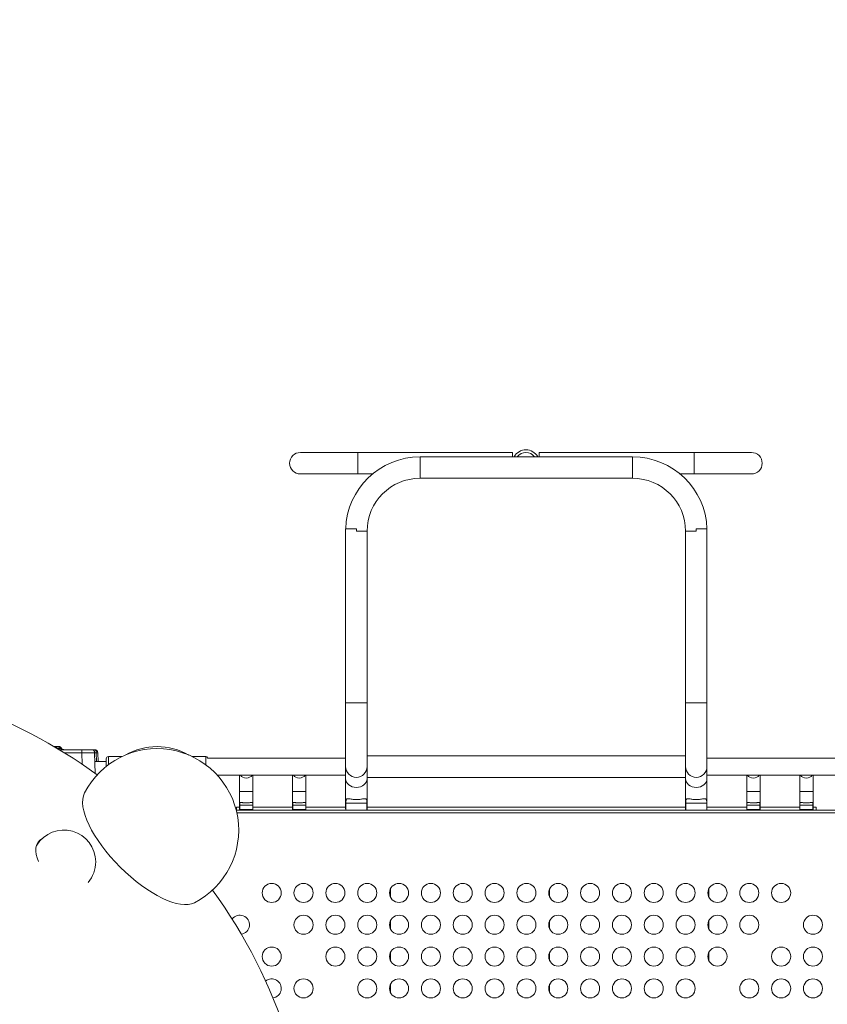
# Model space of a CAD drawing. Units: millimetres. Extents: x -1342 to 14245, y -1654 to 7587.
# Drawn here: x 8204 to 9472, y 2972 to 4519 of the extents above; entities that cross this region are included whole.
import ezdxf

# ---------------------------------------------------------------- set-up
doc = ezdxf.new("R2010")
doc.units = ezdxf.units.MM
doc.styles.get("Standard").update_dxf_attribs({"font": 'arial.ttf'})
doc.dimstyles.new('ISO-25', dxfattribs={"dimtxt": 2.5, "dimasz": 2.5, "dimexe": 1.25, "dimexo": 0.625, "dimtad": 1, "dimtxsty": 'Standard', "dimcen": 2.5, "dimadec": 0, "dimazin": 0, "dimtfac": 1, "dimtmove": 0, "dimatfit": 3, "dimfxl": 1, "dimarcsym": 0})

# ---------------------------------------------------------------- blocks, each defined once
blk = doc.blocks.new('*D6')
at = {"color": 0, "lineweight": -2, "transparency": 16777216}
for p, q in [((-663.2, 6999.1), (-663.2, 7120.4)), ((-443.2, 7119.1), (14021.7, 7119.1)), ((14241.7, 6999.1), (14241.7, 7120.4))]:
    blk.add_line(p, q, dxfattribs=at)
at = {"color": 0, "transparency": 16777216}
for points in [[(-443.2, 7155.8), (-443.2, 7082.5), (-663.2, 7119.1)], [(14021.7, 7155.8), (14021.7, 7082.5), (14241.7, 7119.1)]]:
    blk.add_solid(points, dxfattribs=at)
at = {"layer": 'Defpoints', "color": 0, "transparency": 16777216}
for p in [(14241.7, 7119.1), (14241.7, 2513.8), (-663.2, 2117.2)]:
    blk.add_point(p, dxfattribs=at)
at = {"color": 0, "transparency": 16777216, "insert": (6789.3, 7357.8), "char_height": 350, "attachment_point": 5}
blk.add_mtext('1490', dxfattribs=at)

msp = doc.modelspace()

# ---------------------------------------------------------------- linework, layer by layer
at = {"color": 0, "linetype": 'Continuous', "lineweight": 0}
for p, q in [((8734.709, 3838.724), (8644.709, 3838.724)), ((8734.709, 3838.724), (8734.709, 3805.024)), ((8734.709, 3838.724), (8977.87, 3838.724)), ((8977.87, 3838.724), (8977.87, 3831.871)), ((9019.945, 3838.724), (9019.945, 3831.871)), ((9019.945, 3838.724), (9263.107, 3838.724)), ((9263.107, 3838.724), (9263.107, 3805.024)), ((9353.107, 3838.724), (9263.107, 3838.724)), ((8832.694, 3798.171), (8832.694, 3831.871)), ((8985.343, 3831.871), (8832.694, 3831.871)), ((9012.565, 3831.744), (8985.251, 3831.744)), ((9166.394, 3831.871), (9012.472, 3831.871)), ((9166.394, 3798.171), (9166.394, 3831.871)), ((8644.709, 3805.024), (8734.709, 3805.024)), ((8734.709, 3805.024), (8758.173, 3805.024)), ((9166.394, 3798.171), (8832.694, 3798.171)), ((9240.914, 3805.024), (9263.107, 3805.024)), ((9263.107, 3805.024), (9353.107, 3805.024)), ((8732.728, 3718.721), (8715.844, 3718.721)), ((8715.844, 3718.721), (8715.844, 3445.021)), ((8749.544, 3715.021), (8732.694, 3715.021)), ((8749.544, 3715.021), (8749.544, 3445.021)), ((9249.544, 3715.021), (9266.394, 3715.021)), ((9249.544, 3445.021), (9249.544, 3715.021)), ((9266.359, 3718.721), (9283.244, 3718.721)), ((9283.244, 3445.021), (9283.244, 3718.721)), ((8749.544, 3445.021), (8715.844, 3445.021)), ((8715.844, 3445.021), (8715.844, 3345.021)), ((8749.544, 3346.441), (8749.544, 3445.021)), ((9249.544, 3445.021), (9283.244, 3445.021)), ((9249.544, 3445.021), (9249.544, 3346.441)), ((9283.244, 3345.021), (9283.244, 3445.021)), ((8301.66, 3371.531), (8301.66, 3366.662)), ((8302.133, 3348.635), (8301.66, 3366.662)), ((8321.654, 3366.662), (8322.499, 3334.397)), ((8324.503, 3353.329), (8324.152, 3366.71)), ((8326.654, 3366.662), (8327.003, 3353.329)), ((8364.514, 3360.808), (8343.363, 3360.852)), ((8496.033, 3360.852), (8474.883, 3360.808)), ((8715.844, 3358.521), (8499.088, 3358.521)), ((9249.544, 3361.871), (8749.544, 3361.871)), ((9499.863, 3358.521), (9283.244, 3358.521)), ((8339.848, 3353.329), (8322.003, 3353.329)), ((8715.844, 3345.021), (8715.844, 3331.521)), ((8749.544, 3346.441), (8749.544, 3328.171)), ((9249.544, 3346.441), (9249.544, 3328.171)), ((9283.244, 3345.021), (9283.244, 3331.521)), ((8715.844, 3331.521), (8514.367, 3331.521)), ((8549.217, 3305.918), (8549.217, 3331.521)), ((8570.217, 3305.918), (8570.217, 3331.521)), ((8632.435, 3305.918), (8632.435, 3331.521)), ((8653.435, 3305.918), (8653.435, 3331.521)), ((8715.844, 3331.521), (8715.844, 3326.089)), ((8749.544, 3326.089), (8749.544, 3328.171)), ((9249.544, 3328.171), (8749.544, 3328.171)), ((9249.544, 3328.171), (9249.544, 3326.089)), ((9283.244, 3326.089), (9283.244, 3331.521)), ((9499.447, 3331.521), (9283.244, 3331.521)), ((9345.652, 3331.521), (9345.652, 3305.918)), ((9366.652, 3331.521), (9366.652, 3305.918)), ((9428.87, 3331.521), (9428.87, 3305.918)), ((9449.87, 3331.521), (9449.87, 3305.918)), ((8715.844, 3278.928), (8715.844, 3326.089)), ((8749.544, 3278.928), (8749.544, 3326.089)), ((9249.544, 3326.089), (9249.544, 3278.928)), ((9283.244, 3326.089), (9283.244, 3278.928)), ((8559.717, 3305.918), (8549.217, 3305.918)), ((8549.217, 3278.907), (8549.217, 3305.918)), ((8570.217, 3305.918), (8559.717, 3305.918)), ((8570.217, 3278.907), (8570.217, 3305.918)), ((8642.935, 3305.918), (8632.435, 3305.918)), ((8632.435, 3278.907), (8632.435, 3305.918)), ((8653.435, 3305.918), (8642.935, 3305.918)), ((8653.435, 3278.907), (8653.435, 3305.918)), ((9345.652, 3305.918), (9356.152, 3305.918)), ((9345.652, 3305.918), (9345.652, 3278.907)), ((9356.152, 3305.918), (9366.652, 3305.918)), ((9366.652, 3305.918), (9366.652, 3278.907)), ((9428.87, 3305.918), (9439.37, 3305.918)), ((9428.87, 3305.918), (9428.87, 3278.907)), ((9439.37, 3305.918), (9449.87, 3305.918)), ((9449.87, 3305.918), (9449.87, 3278.907)), ((8544.544, 3281.543), (8549.217, 3281.543)), ((8544.544, 3281.543), (8544.544, 3276.543)), ((8549.415, 3277.578), (8549.415, 3284.288)), ((8549.415, 3284.288), (8570.019, 3284.288)), ((8570.019, 3284.288), (8570.019, 3277.578)), ((8570.217, 3281.543), (8632.435, 3281.543)), ((8632.633, 3277.578), (8632.633, 3284.288)), ((8632.633, 3284.288), (8653.237, 3284.288)), ((8653.237, 3284.288), (8653.237, 3277.578)), ((8653.435, 3281.543), (8715.844, 3281.543)), ((8716.161, 3276.774), (8716.161, 3287.542)), ((8716.161, 3287.542), (8749.226, 3287.542)), ((8749.226, 3287.542), (8749.226, 3276.774)), ((8749.544, 3281.543), (9249.544, 3281.543)), ((9249.861, 3287.542), (9249.861, 3276.774)), ((9282.926, 3287.542), (9249.861, 3287.542)), ((9282.926, 3276.774), (9282.926, 3287.542)), ((9283.244, 3281.543), (9345.652, 3281.543)), ((9345.85, 3284.288), (9345.85, 3277.578)), ((9366.454, 3284.288), (9345.85, 3284.288)), ((9366.454, 3277.578), (9366.454, 3284.288)), ((9366.652, 3281.543), (9428.87, 3281.543)), ((9429.068, 3284.288), (9429.068, 3277.578)), ((9449.672, 3284.288), (9429.068, 3284.288)), ((9449.672, 3277.578), (9449.672, 3284.288)), ((9449.87, 3281.543), (9454.544, 3281.543)), ((9454.544, 3281.543), (9454.544, 3276.543)), ((8543.947, 3276.526), (9505.558, 3276.526)), ((9454.544, 3276.543), (8544.544, 3276.543)), ((9505.819, 3272.526), (8544.889, 3272.526)), ((8549.415, 3277.578), (8549.346, 3277.578)), ((8549.415, 3277.578), (8570.019, 3277.578)), ((8570.088, 3277.578), (8570.019, 3277.578)), ((8632.633, 3277.578), (8632.564, 3277.578)), ((8632.633, 3277.578), (8653.237, 3277.578)), ((8653.307, 3277.578), (8653.237, 3277.578)), ((8716.161, 3276.774), (8716.05, 3276.774)), ((8716.161, 3276.774), (8749.226, 3276.774)), ((8749.337, 3276.774), (8749.226, 3276.774)), ((9249.75, 3276.774), (9249.861, 3276.774)), ((9282.926, 3276.774), (9249.861, 3276.774)), ((9282.926, 3276.774), (9283.037, 3276.774)), ((9345.781, 3277.578), (9345.85, 3277.578)), ((9366.454, 3277.578), (9345.85, 3277.578)), ((9366.454, 3277.578), (9366.523, 3277.578)), ((9428.999, 3277.578), (9429.068, 3277.578)), ((9449.672, 3277.578), (9429.068, 3277.578)), ((9449.672, 3277.578), (9449.741, 3277.578)), ((8786.198, 3139.988), (8786.198, 3153.065)), ((9036.198, 3139.988), (9036.198, 3153.065)), ((9286.198, 3139.988), (9286.198, 3153.065)), ((8786.198, 3089.988), (8786.198, 3103.065)), ((9036.198, 3089.988), (9036.198, 3103.065)), ((9286.198, 3089.988), (9286.198, 3103.065)), ((8786.198, 3039.988), (8786.198, 3053.065)), ((9036.198, 3039.988), (9036.198, 3053.065)), ((9286.198, 3039.988), (9286.198, 3053.065)), ((8786.198, 2989.988), (8786.198, 3003.065)), ((9036.198, 2989.988), (9036.198, 3003.065))]:
    msp.add_line(p, q, dxfattribs=at)
for centre in [(8599.698, 3146.526), (8649.698, 3146.526), (8699.698, 3146.526), (8749.698, 3146.526), (8799.698, 3146.526), (8849.698, 3146.526), (8899.698, 3146.526), (8949.698, 3146.526), (8999.698, 3146.526), (9049.698, 3146.526), (9099.698, 3146.526), (9149.698, 3146.526), (9199.698, 3146.526), (9249.698, 3146.526), (9299.698, 3146.526), (9349.698, 3146.526), (9399.698, 3146.526), (8649.698, 3096.526), (8699.698, 3096.526), (8749.698, 3096.526), (8799.698, 3096.526), (8849.698, 3096.526), (8899.698, 3096.526), (8949.698, 3096.526), (8999.698, 3096.526), (9049.698, 3096.526), (9099.698, 3096.526), (9149.698, 3096.526), (9199.698, 3096.526), (9249.698, 3096.526), (9299.698, 3096.526), (9349.698, 3096.526), (9449.698, 3096.526), (8599.698, 3046.526), (8699.698, 3046.526), (8749.698, 3046.526), (8799.698, 3046.526), (8849.698, 3046.526), (8899.698, 3046.526), (8949.698, 3046.526), (8999.698, 3046.526), (9049.698, 3046.526), (9099.698, 3046.526), (9149.698, 3046.526), (9199.698, 3046.526), (9249.698, 3046.526), (9299.698, 3046.526), (9399.698, 3046.526), (9449.698, 3046.526), (8649.698, 2996.526), (8749.698, 2996.526), (8799.698, 2996.526), (8849.698, 2996.526), (8899.698, 2996.526), (8949.698, 2996.526), (8999.698, 2996.526), (9049.698, 2996.526), (9099.698, 2996.526), (9149.698, 2996.526), (9199.698, 2996.526), (9249.698, 2996.526), (9349.698, 2996.526), (9399.698, 2996.526), (9449.698, 2996.526)]:
    msp.add_circle(centre, 15, dxfattribs=at)
for centre, radius, start, end in [((8644.709, 3821.874), 16.85, 90, 270), ((8998.908, 3821.874), 21, 28.425993, 151.574007), ((8998.908, 3821.874), 16.85, 35.854307, 144.145693), ((9353.107, 3821.874), 16.85, 270, 90), ((8832.694, 3715.021), 116.85, 90, 178.185453), ((9166.394, 3715.021), 116.85, 1.814547, 90), ((8832.694, 3715.021), 83.15, 90, 180), ((9166.394, 3715.021), 83.15, 0, 90), ((7839.698, 2665.492), 824.942, 53.912738, 87.74215), ((8419.698, 3245.148), 128.15, 297.170403, 152.795581), ((8419.698, 3276.526), 100.016, 59.97948, 120.02052), ((8316.655, 3366.531), 5, 1.5, 90), ((8321.655, 3366.531), 5, 1.5, 90), ((8343.356, 3357.352), 3.5, 89.879862, 179.879862), ((8496.04, 3357.352), 3.5, 19.508729, 90.120138), ((8732.694, 3345.021), 16.85, 180, 0), ((9266.394, 3345.021), 16.85, 180, 0), ((8273.284, 3195.413), 50, 0, 148.517024), ((8273.284, 3195.413), 50, 319.670482, 0), ((7839.698, 2665.492), 824.942, 17.771652, 36.053247), ((8549.698, 3096.526), 15, 278.635595, 143.887442), ((8599.698, 2996.526), 15, 277.477465, 129.595615)]:
    msp.add_arc(centre, radius, start, end, dxfattribs=at)
for centre, major_axis, ratio, start_param, end_param in [((8266.821, 3375.531), (0, -4), 0.14910353, -1.11105963, -1.01940708), ((8273.057, 3375.531), (0, -4), 0.99984566, -1.17575905, -0.61713508), ((8321.655, 3366.531), (0, 5), 0.49972613, -1.53504397, 0), ((8321.655, 3366.531), (4.998, 0.131), 0.02616798, 0, 1.0469997), ((8496.077, 3339.852), (-0.044, 21), 0.0000001, -1.16911031, -0.00000009), ((9356.152, 3335.612), (10.5, 0), 0.81067923, -2.64019816, -0.5013945), ((9439.37, 3335.612), (10.5, 0), 0.81067923, -2.64019816, -0.5013945), ((9266.394, 3326.089), (-16.85, 0), 0.81067923, 0, 3.14159265), ((8396.386, 3221.85), (-86.952, 87.004), 0.39907659, 0.1275303, 3.01406236), ((9266.394, 3278.907), (-16.85, 0), 0.81067923, 0.00294476, 0.15677368), ((9266.394, 3278.907), (16.85, 0), 0.81067923, -0.15677368, -0.00294476), ((9356.152, 3278.907), (-10.5, 0), 0.81067923, 0, 0.15677368), ((9356.152, 3278.907), (10.5, 0), 0.81067923, -0.15677368, 0), ((9439.37, 3278.907), (-10.5, 0), 0.81067923, 0, 0.15677368), ((9439.37, 3278.907), (10.5, 0), 0.81067923, -0.15677368, 0)]:
    msp.add_ellipse(centre, major_axis=major_axis, ratio=ratio, start_param=start_param, end_param=end_param, dxfattribs=at)
at = {"color": 0, "linetype": 'Continuous', "lineweight": 0, "extrusion": (0, 0, -1)}
for centre, major_axis, ratio, start_param, end_param in [((8267.436, 3376.531), (0, -5), 0.74856708, 0, 0.20094789), ((8273.747, 3376.531), (0, -5), 0.80751776, 0, 0.19672824), ((8343.319, 3339.852), (0.044, 21), 0.0000001, -1.16911031, -0.00000009), ((8339.819, 3339.859), (0.037, 17.5), 0.0000001, -1.25068057, -0.00000009), ((8559.717, 3335.612), (-10.5, 0), 0.81067923, -2.64019816, -0.5013945), ((8642.935, 3335.612), (-10.5, 0), 0.81067923, -2.64019816, -0.5013945), ((8732.694, 3326.089), (16.85, 0), 0.81067923, 0, 3.14159265), ((8559.717, 3278.907), (-10.5, 0), 0.81067923, -0.15677368, 0), ((8559.717, 3278.907), (10.5, 0), 0.81067923, 0, 0.15677368), ((8642.935, 3278.907), (-10.5, 0), 0.81067923, -0.15677368, 0), ((8642.935, 3278.907), (10.5, 0), 0.81067923, 0, 0.15677368), ((8732.694, 3278.928), (0, 20.785), 0.81067923, -1.57374109, -1.57079633), ((8732.694, 3278.907), (-16.85, 0), 0.81067923, -0.15677368, -0.00294476), ((8732.694, 3278.907), (16.85, 0), 0.81067923, 0.00294476, 0.15677368), ((8732.694, 3278.928), (0, 20.785), 0.81067923, 1.57079633, 1.57374109), ((9266.394, 3278.928), (0, 20.785), 0.81067923, -1.57374109, -1.57079633), ((9266.394, 3278.928), (0, 20.785), 0.81067923, 1.57079633, 1.57374109), ((8272.586, 3195.669), (-38.715, 31.61), 0.61226435, -0.91980534, 0.20447434)]:
    msp.add_ellipse(centre, major_axis=major_axis, ratio=ratio, start_param=start_param, end_param=end_param, dxfattribs=at)
at = {"lineweight": 15}
msp.add_open_spline([(3563.944, -1485.19), (3681.228, -1485.383), (3920.869, -1486.391), (4767.603, -1472.759), (5675.691, -1671.2), (6684.177, -1641.138), (7533.371, -1670.098), (9185.933, -1426.124), (8315.968, 404.808), (9968.698, 558.009), (11408.56, -430.386), (13666.159, 530.294), (14265.798, 1940.852), (14234.553, 2706.207), (14265.551, 3445.59), (13889.026, 4875.459), (12076.806, 4395.947), (10739.04, 5075.756), (9712.677, 5717.246), (8998.655, 5688.506), (8193.074, 5658.903), (7463.723, 6146.092), (6680.051, 6123.2), (6211.673, 6095.739), (5415.228, 6490.948), (4652.315, 7007.05), (3918.932, 6960.238), (3187.859, 7003.409), (1986.943, 6212.432), (742.525, 5703.799), (-743.669, 5696.813), (-644.711, 4528.373), (-679.048, 3734.709), (-658.511, 2866.973), (-665.23, 2065.832), (-660.06, 1310.19), (-675.29, 602.053), (-663.502, -204.334), (-745.77, -1446.393), (1243.05, -1516.079), (2450.585, -1483.359), (3563.944, -1485.19)], degree=3, knots=[0, 0, 0, 0, 354.96704421, 714.70908605, 2540.64437707, 3122.28958864, 3700.03114068, 5230.76487014, 6647.57795339, 7233.95979269, 9386.21606031, 11808.73278472, 13339.46651418, 13688.23426831, 14089.46651418, 15620.20024364, 17037.01332689, 18711.47977948, 20127.40844096, 20481.60364529, 20835.80589524, 22534.39751375, 22856.99642724, 23179.39843422, 23925.14276358, 25455.87649304, 25780.96692171, 26107.94193427, 27638.02029955, 29738.2240851, 30638.47836912, 31502.50878965, 32324.8118576, 33180.2019161, 34062.82849129, 34736.77219742, 35453.91747928, 36153.78211523, 37313.20645127, 38195.58849604, 41565.23607694, 41565.23607694, 41565.23607694, 41565.23607694], dxfattribs=at)
at = {"color": 0, "linetype": 'Continuous', "lineweight": 0}
for points, knots in [([(8732.728, 3718.721), (8732.705, 3717.498), (8732.694, 3716.297), (8732.694, 3715.089), (8732.694, 3715.052), (8732.694, 3715.021)], [0, 0, 0, 0, 3.66897031, 3.66897031, 3.76795091, 3.76795091, 3.76795091, 3.76795091]), ([(9266.359, 3718.721), (9266.382, 3717.498), (9266.393, 3716.297), (9266.394, 3715.089), (9266.394, 3715.052), (9266.394, 3715.021)], [0, 0, 0, 0, 3.66897031, 3.66897031, 3.76795091, 3.76795091, 3.76795091, 3.76795091]), ([(8259.244, 3375.781), (8259.222, 3375.839), (8259.199, 3375.895), (8259.152, 3376.002), (8259.128, 3376.052), (8259.054, 3376.192), (8259.003, 3376.27), (8258.9, 3376.398), (8258.848, 3376.447), (8258.767, 3376.497), (8258.74, 3376.51), (8258.686, 3376.527), (8258.66, 3376.531), (8258.633, 3376.531), (8258.632, 3376.531), (8258.632, 3376.531)], [0.250962803, 0.250962803, 0.250962803, 0.250962803, 0.28125, 0.28125, 0.3125, 0.3125, 0.375, 0.375, 0.4375, 0.4375, 0.46875, 0.46875, 0.5, 0.5, 0.500247359, 0.500247359, 0.500247359, 0.500247359]), ([(8258.632, 3376.531), (8259.065, 3376.531), (8259.505, 3376.46), (8260.33, 3376.186), (8260.726, 3375.978), (8261.421, 3375.453), (8261.726, 3375.132), (8262.155, 3374.525), (8262.308, 3374.246), (8262.428, 3373.963)], [0, 0, 0, 0, 1.30481978, 1.30481978, 2.61163579, 2.61163579, 3.91989906, 3.91989906, 4.87170127, 4.87170127, 4.87170127, 4.87170127]), ([(8262.168, 3374.481), (8262.758, 3374.335), (8263.348, 3374.188), (8266.889, 3373.298), (8269.844, 3372.52), (8272.803, 3371.709)], [7.48020659, 7.48020659, 7.48020659, 7.48020659, 10.0002787, 10.0002787, 22.59288081, 22.59288081, 22.59288081, 22.59288081]), ([(8272.958, 3371.627), (8270.235, 3372.378), (8267.516, 3373.1), (8263.929, 3374.014), (8263.057, 3374.233), (8262.186, 3374.449)], [0, 0, 0, 0, 0.5, 0.5, 0.660638559, 0.660638559, 0.660638559, 0.660638559]), ([(8262.402, 3373.907), (8262.417, 3373.916), (8262.426, 3373.925), (8262.433, 3373.945), (8262.432, 3373.954), (8262.428, 3373.963)], [0.805458408, 0.805458408, 0.805458408, 0.805458408, 0.875, 0.875, 0.934508548, 0.934508548, 0.934508548, 0.934508548]), ([(8266.287, 3373.756), (8266.271, 3373.963), (8266.254, 3374.162), (8266.225, 3374.449), (8266.215, 3374.543), (8266.199, 3374.68), (8266.193, 3374.725), (8266.182, 3374.814), (8266.176, 3374.858), (8266.147, 3375.072), (8266.122, 3375.23), (8266.069, 3375.521), (8266.041, 3375.655), (8265.997, 3375.836), (8265.982, 3375.893), (8265.951, 3376.002), (8265.935, 3376.052), (8265.888, 3376.192), (8265.856, 3376.27), (8265.789, 3376.398), (8265.756, 3376.447), (8265.704, 3376.497), (8265.687, 3376.51), (8265.652, 3376.527), (8265.635, 3376.531), (8265.618, 3376.531), (8265.617, 3376.531), (8265.617, 3376.531)], [0, 0, 0, 0, 0.0625, 0.0625, 0.09375, 0.09375, 0.109375, 0.109375, 0.125, 0.125, 0.1875, 0.1875, 0.25, 0.25, 0.28125, 0.28125, 0.3125, 0.3125, 0.375, 0.375, 0.4375, 0.4375, 0.46875, 0.46875, 0.5, 0.5, 0.500247451, 0.500247451, 0.500247451, 0.500247451]), ([(8265.617, 3376.531), (8266.052, 3376.531), (8266.494, 3376.459), (8267.32, 3376.18), (8267.715, 3375.969), (8268.408, 3375.44), (8268.714, 3375.114), (8269.12, 3374.515), (8269.255, 3374.261), (8269.364, 3373.998)], [0, 0, 0, 0, 1.30850681, 1.30850681, 2.61793932, 2.61793932, 3.9246435, 3.9246435, 4.79821578, 4.79821578, 4.79821578, 4.79821578]), ([(8266.287, 3373.756), (8266.518, 3373.756), (8266.74, 3373.757), (8267.064, 3373.76), (8267.17, 3373.762), (8267.326, 3373.764), (8267.377, 3373.765), (8267.479, 3373.767), (8267.53, 3373.768), (8267.778, 3373.774), (8267.962, 3373.78), (8268.217, 3373.79), (8268.298, 3373.794), (8268.453, 3373.803), (8268.527, 3373.808), (8268.734, 3373.823), (8268.852, 3373.834), (8269.003, 3373.853), (8269.049, 3373.86), (8269.111, 3373.87), (8269.131, 3373.873), (8269.167, 3373.88), (8269.185, 3373.883), (8269.265, 3373.9), (8269.307, 3373.917), (8269.359, 3373.954), (8269.369, 3373.975), (8269.366, 3373.991)], [0, 0, 0, 0, 0.125, 0.125, 0.1875, 0.1875, 0.21875, 0.21875, 0.25, 0.25, 0.375, 0.375, 0.4375, 0.4375, 0.5, 0.5, 0.625, 0.625, 0.6875, 0.6875, 0.71875, 0.71875, 0.75, 0.75, 0.875, 0.875, 1, 1, 1, 1]), ([(8269.363, 3373.999), (8269.529, 3373.599), (8269.763, 3373.222), (8270.253, 3372.662), (8270.489, 3372.45), (8270.744, 3372.268)], [0, 0, 0, 0, 1.2970844, 1.2970844, 2.23299155, 2.23299155, 2.23299155, 2.23299155]), ([(8266.115, 3371.678), (8266.165, 3371.672), (8266.216, 3371.666), (8266.304, 3371.657), (8266.341, 3371.653), (8266.416, 3371.646), (8266.454, 3371.643), (8266.511, 3371.639), (8266.53, 3371.637), (8266.566, 3371.635), (8266.584, 3371.634), (8266.618, 3371.632), (8266.634, 3371.632), (8266.664, 3371.631), (8266.678, 3371.631), (8266.689, 3371.631)], [0.97885894, 0.97885894, 0.97885894, 0.97885894, 0.984375, 0.984375, 0.98828125, 0.98828125, 0.9921875, 0.9921875, 0.994140625, 0.994140625, 0.99609375, 0.99609375, 0.998046875, 0.998046875, 1, 1, 1, 1]), ([(8272.958, 3371.627), (8272.971, 3371.629), (8272.978, 3371.63), (8272.987, 3371.635), (8272.988, 3371.637), (8272.986, 3371.643), (8272.983, 3371.646), (8272.974, 3371.652), (8272.968, 3371.655), (8272.947, 3371.664), (8272.929, 3371.671), (8272.89, 3371.684), (8272.868, 3371.69), (8272.831, 3371.701), (8272.817, 3371.705), (8272.803, 3371.709)], [0, 0, 0, 0, 0.00390625, 0.00390625, 0.0078125, 0.0078125, 0.01171875, 0.01171875, 0.015625, 0.015625, 0.0234375, 0.0234375, 0.03125, 0.03125, 0.0356886862, 0.0356886862, 0.0356886862, 0.0356886862]), ([(8301.66, 3366.662), (8298.327, 3366.662), (8294.994, 3366.662), (8291.66, 3366.662), (8285.878, 3366.662), (8280.096, 3366.662), (8274.313, 3366.662)], [0, 0, 0, 0, 0.01, 0.01, 0.01, 0.027346976, 0.027346976, 0.027346976, 0.027346976]), ([(8301.66, 3371.531), (8302.156, 3371.531), (8302.646, 3371.531), (8303.62, 3371.531), (8304.103, 3371.531), (8305.061, 3371.531), (8305.536, 3371.531), (8306.124, 3371.531), (8306.241, 3371.531), (8306.476, 3371.531), (8306.593, 3371.531), (8306.942, 3371.531), (8307.172, 3371.531), (8307.853, 3371.531), (8308.295, 3371.531), (8309.156, 3371.531), (8309.575, 3371.531), (8310.186, 3371.531), (8310.387, 3371.531), (8310.683, 3371.531), (8310.782, 3371.531), (8310.976, 3371.531), (8311.073, 3371.531), (8311.551, 3371.531), (8311.914, 3371.531), (8312.606, 3371.531), (8312.934, 3371.531), (8313.554, 3371.531), (8313.847, 3371.531), (8314.189, 3371.531), (8314.257, 3371.531), (8314.389, 3371.531), (8314.454, 3371.531), (8314.645, 3371.531), (8314.766, 3371.531), (8315.113, 3371.531), (8315.531, 3371.531), (8315.861, 3371.531), (8316.076, 3371.531), (8316.142, 3371.531), (8316.262, 3371.531), (8316.316, 3371.531), (8316.462, 3371.531), (8316.606, 3371.531), (8316.655, 3371.531), (8316.655, 3371.531)], [0, 0, 0, 0, 0.0625, 0.0625, 0.125, 0.125, 0.1875, 0.1875, 0.203125, 0.203125, 0.21875, 0.21875, 0.25, 0.25, 0.3125, 0.3125, 0.375, 0.375, 0.40625, 0.40625, 0.421875, 0.421875, 0.4375, 0.4375, 0.5, 0.5, 0.5625, 0.5625, 0.625, 0.625, 0.640625, 0.640625, 0.65625, 0.65625, 0.6875, 0.6875, 0.75, 0.8125, 0.8125, 0.84375, 0.84375, 0.875, 0.875, 0.9375, 1, 1, 1, 1]), ([(8321.654, 3366.662), (8321.654, 3366.666), (8321.621, 3366.67), (8321.491, 3366.678), (8321.395, 3366.681), (8321.201, 3366.686), (8321.128, 3366.688), (8320.968, 3366.691), (8320.88, 3366.693), (8320.594, 3366.697), (8320.154, 3366.702), (8319.596, 3366.706), (8319.133, 3366.709), (8318.971, 3366.71), (8318.717, 3366.711), (8318.63, 3366.711), (8318.454, 3366.712), (8318.364, 3366.712), (8317.907, 3366.714), (8317.517, 3366.714), (8316.69, 3366.716), (8316.253, 3366.716), (8315.331, 3366.716), (8314.846, 3366.716), (8314.209, 3366.715), (8314.08, 3366.715), (8313.821, 3366.714), (8313.69, 3366.714), (8313.294, 3366.713), (8313.027, 3366.713), (8312.212, 3366.711), (8311.653, 3366.71), (8310.505, 3366.706), (8309.916, 3366.704), (8309.009, 3366.701), (8308.702, 3366.699), (8308.236, 3366.697), (8308.08, 3366.697), (8307.768, 3366.695), (8307.611, 3366.695), (8306.827, 3366.691), (8306.194, 3366.688), (8304.917, 3366.681), (8304.273, 3366.678), (8302.975, 3366.67), (8302.32, 3366.666), (8301.66, 3366.662)], [0, 0, 0, 0, 0.0625, 0.0625, 0.125, 0.125, 0.15625, 0.15625, 0.1875, 0.1875, 0.25, 0.3125, 0.3125, 0.34375, 0.34375, 0.359375, 0.359375, 0.375, 0.375, 0.4375, 0.4375, 0.5, 0.5, 0.5625, 0.5625, 0.578125, 0.578125, 0.59375, 0.59375, 0.625, 0.625, 0.6875, 0.6875, 0.75, 0.75, 0.78125, 0.78125, 0.796875, 0.796875, 0.8125, 0.8125, 0.875, 0.875, 0.9375, 0.9375, 1, 1, 1, 1]), ([(8316.655, 3371.531), (8316.655, 3371.531), (8316.684, 3371.531), (8316.798, 3371.531), (8316.882, 3371.531), (8317.05, 3371.531), (8317.113, 3371.531), (8317.218, 3371.531), (8317.255, 3371.531), (8317.333, 3371.531), (8317.373, 3371.531), (8317.583, 3371.531), (8317.776, 3371.531), (8318.21, 3371.531), (8318.452, 3371.531), (8318.784, 3371.531), (8318.852, 3371.531), (8318.992, 3371.531), (8319.063, 3371.531), (8319.281, 3371.531), (8319.43, 3371.531), (8319.894, 3371.531), (8320.22, 3371.531), (8320.91, 3371.531), (8321.274, 3371.531), (8321.655, 3371.531)], [0, 0, 0, 0, 0.125, 0.125, 0.25, 0.25, 0.3125, 0.3125, 0.34375, 0.34375, 0.375, 0.375, 0.5, 0.5, 0.625, 0.625, 0.65625, 0.65625, 0.6875, 0.6875, 0.75, 0.75, 0.875, 0.875, 1, 1, 1, 1]), ([(8324.152, 3366.71), (8323.961, 3366.712), (8323.78, 3366.713), (8323.435, 3366.715), (8323.271, 3366.716), (8323.04, 3366.716), (8322.965, 3366.716), (8322.856, 3366.715), (8322.82, 3366.715), (8322.751, 3366.715), (8322.716, 3366.715), (8322.55, 3366.713), (8322.43, 3366.712), (8322.212, 3366.707), (8322.116, 3366.705), (8322.011, 3366.701), (8321.991, 3366.7), (8321.952, 3366.698), (8321.897, 3366.696), (8321.85, 3366.693), (8321.766, 3366.687), (8321.724, 3366.683), (8321.668, 3366.673), (8321.653, 3366.667), (8321.654, 3366.662)], [0, 0, 0, 0, 0.125, 0.125, 0.25, 0.25, 0.3125, 0.3125, 0.34375, 0.34375, 0.375, 0.375, 0.5, 0.5, 0.625, 0.625, 0.65625, 0.65625, 0.6875, 0.75, 0.75, 0.875, 0.875, 1, 1, 1, 1]), ([(8549.415, 3284.288), (8549.415, 3285.359), (8549.451, 3286.335), (8549.715, 3287.782), (8549.953, 3288.253), (8550.584, 3288.584), (8550.842, 3288.651), (8551.506, 3288.689), (8551.913, 3288.662), (8552.752, 3288.566), (8553.216, 3288.498), (8554.277, 3288.342), (8554.873, 3288.256), (8556.157, 3288.099), (8556.847, 3288.03), (8558.268, 3287.935), (8558.999, 3287.91), (8560.435, 3287.91), (8561.166, 3287.935), (8562.587, 3288.03), (8563.277, 3288.099), (8564.562, 3288.256), (8565.157, 3288.342), (8566.218, 3288.498), (8566.683, 3288.566), (8567.521, 3288.662), (8567.929, 3288.689), (8568.592, 3288.651), (8568.85, 3288.584), (8569.481, 3288.253), (8569.719, 3287.782), (8569.983, 3286.335), (8570.019, 3285.359), (8570.019, 3284.288)], [2.4461158, 2.4461158, 2.4461158, 2.4461158, 2.99491378, 2.99491378, 3.54371177, 3.54371177, 3.78692255, 3.78692255, 4.03013334, 4.03013334, 4.2456579, 4.2456579, 4.46118246, 4.46118246, 4.67670703, 4.67670703, 4.89223159, 4.89223159, 5.10775615, 5.10775615, 5.32328072, 5.32328072, 5.53880528, 5.53880528, 5.75432984, 5.75432984, 5.99754063, 5.99754063, 6.24075141, 6.24075141, 6.7895494, 6.7895494, 7.33834739, 7.33834739, 7.33834739, 7.33834739]), ([(8632.633, 3284.288), (8632.633, 3285.359), (8632.669, 3286.335), (8632.933, 3287.782), (8633.171, 3288.253), (8633.802, 3288.584), (8634.061, 3288.651), (8634.724, 3288.689), (8635.131, 3288.662), (8635.97, 3288.566), (8636.434, 3288.498), (8637.495, 3288.342), (8638.091, 3288.256), (8639.375, 3288.099), (8640.065, 3288.03), (8641.486, 3287.935), (8642.217, 3287.91), (8643.654, 3287.91), (8644.384, 3287.935), (8645.805, 3288.03), (8646.495, 3288.099), (8647.78, 3288.256), (8648.376, 3288.342), (8649.436, 3288.498), (8649.901, 3288.566), (8650.74, 3288.662), (8651.147, 3288.689), (8651.81, 3288.651), (8652.068, 3288.584), (8652.699, 3288.253), (8652.937, 3287.782), (8653.201, 3286.335), (8653.237, 3285.359), (8653.237, 3284.288)], [2.4461158, 2.4461158, 2.4461158, 2.4461158, 2.99491378, 2.99491378, 3.54371177, 3.54371177, 3.78692255, 3.78692255, 4.03013334, 4.03013334, 4.2456579, 4.2456579, 4.46118246, 4.46118246, 4.67670703, 4.67670703, 4.89223159, 4.89223159, 5.10775615, 5.10775615, 5.32328072, 5.32328072, 5.53880528, 5.53880528, 5.75432984, 5.75432984, 5.99754063, 5.99754063, 6.24075141, 6.24075141, 6.7895494, 6.7895494, 7.33834739, 7.33834739, 7.33834739, 7.33834739]), ([(8716.161, 3287.542), (8716.161, 3289.261), (8716.219, 3290.827), (8716.643, 3293.149), (8717.025, 3293.905), (8718.037, 3294.436), (8718.452, 3294.543), (8719.516, 3294.605), (8720.169, 3294.561), (8721.515, 3294.407), (8722.261, 3294.298), (8723.963, 3294.048), (8724.919, 3293.909), (8726.98, 3293.658), (8728.088, 3293.547), (8730.368, 3293.395), (8731.541, 3293.354), (8732.694, 3293.354)], [2.4461158, 2.4461158, 2.4461158, 2.4461158, 2.99491378, 2.99491378, 3.54371177, 3.54371177, 3.78692255, 3.78692255, 4.03013334, 4.03013334, 4.2456579, 4.2456579, 4.46118246, 4.46118246, 4.67670703, 4.67670703, 4.89223159, 4.89223159, 4.89223159, 4.89223159]), ([(8732.694, 3293.354), (8733.846, 3293.354), (8735.019, 3293.395), (8737.299, 3293.547), (8738.407, 3293.658), (8740.468, 3293.909), (8741.424, 3294.048), (8743.126, 3294.298), (8743.872, 3294.407), (8745.218, 3294.561), (8745.871, 3294.605), (8746.935, 3294.543), (8747.35, 3294.436), (8748.362, 3293.905), (8748.744, 3293.149), (8749.168, 3290.827), (8749.226, 3289.261), (8749.226, 3287.542)], [4.89223159, 4.89223159, 4.89223159, 4.89223159, 5.10775615, 5.10775615, 5.32328072, 5.32328072, 5.53880528, 5.53880528, 5.75432984, 5.75432984, 5.99754063, 5.99754063, 6.24075141, 6.24075141, 6.7895494, 6.7895494, 7.33834739, 7.33834739, 7.33834739, 7.33834739]), ([(9266.394, 3293.354), (9265.241, 3293.354), (9264.068, 3293.395), (9261.788, 3293.547), (9260.68, 3293.658), (9258.619, 3293.909), (9257.663, 3294.048), (9255.961, 3294.298), (9255.215, 3294.407), (9253.869, 3294.561), (9253.216, 3294.605), (9252.152, 3294.543), (9251.737, 3294.436), (9250.725, 3293.905), (9250.343, 3293.149), (9249.919, 3290.827), (9249.861, 3289.261), (9249.861, 3287.542)], [4.89223159, 4.89223159, 4.89223159, 4.89223159, 5.10775615, 5.10775615, 5.32328072, 5.32328072, 5.53880528, 5.53880528, 5.75432984, 5.75432984, 5.99754063, 5.99754063, 6.24075141, 6.24075141, 6.7895494, 6.7895494, 7.33834739, 7.33834739, 7.33834739, 7.33834739]), ([(9282.926, 3287.542), (9282.926, 3289.261), (9282.868, 3290.827), (9282.444, 3293.149), (9282.062, 3293.905), (9281.05, 3294.436), (9280.635, 3294.543), (9279.571, 3294.605), (9278.918, 3294.561), (9277.572, 3294.407), (9276.826, 3294.298), (9275.124, 3294.048), (9274.168, 3293.909), (9272.107, 3293.658), (9270.999, 3293.547), (9268.719, 3293.395), (9267.546, 3293.354), (9266.394, 3293.354)], [2.4461158, 2.4461158, 2.4461158, 2.4461158, 2.99491378, 2.99491378, 3.54371177, 3.54371177, 3.78692255, 3.78692255, 4.03013334, 4.03013334, 4.2456579, 4.2456579, 4.46118246, 4.46118246, 4.67670703, 4.67670703, 4.89223159, 4.89223159, 4.89223159, 4.89223159]), ([(9366.454, 3284.288), (9366.454, 3285.359), (9366.418, 3286.335), (9366.154, 3287.782), (9365.916, 3288.253), (9365.285, 3288.584), (9365.026, 3288.651), (9364.363, 3288.689), (9363.956, 3288.662), (9363.117, 3288.566), (9362.653, 3288.498), (9361.592, 3288.342), (9360.996, 3288.256), (9359.712, 3288.099), (9359.022, 3288.03), (9357.601, 3287.935), (9356.87, 3287.91), (9355.433, 3287.91), (9354.703, 3287.935), (9353.282, 3288.03), (9352.592, 3288.099), (9351.307, 3288.256), (9350.711, 3288.342), (9349.651, 3288.498), (9349.186, 3288.566), (9348.347, 3288.662), (9347.94, 3288.689), (9347.277, 3288.651), (9347.019, 3288.584), (9346.388, 3288.253), (9346.15, 3287.782), (9345.886, 3286.335), (9345.85, 3285.359), (9345.85, 3284.288)], [2.4461158, 2.4461158, 2.4461158, 2.4461158, 2.99491378, 2.99491378, 3.54371177, 3.54371177, 3.78692255, 3.78692255, 4.03013334, 4.03013334, 4.2456579, 4.2456579, 4.46118246, 4.46118246, 4.67670703, 4.67670703, 4.89223159, 4.89223159, 5.10775615, 5.10775615, 5.32328072, 5.32328072, 5.53880528, 5.53880528, 5.75432984, 5.75432984, 5.99754063, 5.99754063, 6.24075141, 6.24075141, 6.7895494, 6.7895494, 7.33834739, 7.33834739, 7.33834739, 7.33834739]), ([(9449.672, 3284.288), (9449.672, 3285.359), (9449.636, 3286.335), (9449.372, 3287.782), (9449.134, 3288.253), (9448.503, 3288.584), (9448.245, 3288.651), (9447.581, 3288.689), (9447.174, 3288.662), (9446.336, 3288.566), (9445.871, 3288.498), (9444.81, 3288.342), (9444.214, 3288.256), (9442.93, 3288.099), (9442.24, 3288.03), (9440.819, 3287.935), (9440.088, 3287.91), (9438.652, 3287.91), (9437.921, 3287.935), (9436.5, 3288.03), (9435.81, 3288.099), (9434.526, 3288.256), (9433.93, 3288.342), (9432.869, 3288.498), (9432.404, 3288.566), (9431.566, 3288.662), (9431.158, 3288.689), (9430.495, 3288.651), (9430.237, 3288.584), (9429.606, 3288.253), (9429.368, 3287.782), (9429.104, 3286.335), (9429.068, 3285.359), (9429.068, 3284.288)], [2.4461158, 2.4461158, 2.4461158, 2.4461158, 2.99491378, 2.99491378, 3.54371177, 3.54371177, 3.78692255, 3.78692255, 4.03013334, 4.03013334, 4.2456579, 4.2456579, 4.46118246, 4.46118246, 4.67670703, 4.67670703, 4.89223159, 4.89223159, 5.10775615, 5.10775615, 5.32328072, 5.32328072, 5.53880528, 5.53880528, 5.75432984, 5.75432984, 5.99754063, 5.99754063, 6.24075141, 6.24075141, 6.7895494, 6.7895494, 7.33834739, 7.33834739, 7.33834739, 7.33834739])]:
    msp.add_open_spline(points, degree=3, knots=knots, dxfattribs=at)
for points in [[(8257.972, 3376.531), (8258.192, 3376.531), (8258.412, 3376.531), (8258.632, 3376.531)], [(8258.632, 3376.531), (8260.965, 3376.531), (8263.292, 3376.531), (8265.617, 3376.531)], [(8262.428, 3373.962), (8262.442, 3373.93), (8262.457, 3373.897), (8262.471, 3373.865)], [(8265.061, 3373.756), (8265.47, 3373.756), (8265.878, 3373.756), (8266.287, 3373.756)], [(8265.75, 3371.898), (8266.064, 3371.809), (8266.376, 3371.721), (8266.689, 3371.631)], [(8266.358, 3371.531), (8278.125, 3371.531), (8289.893, 3371.531), (8301.66, 3371.531)], [(8266.689, 3371.631), (8268.9, 3371.63), (8270.991, 3371.629), (8272.958, 3371.627)], [(8272.805, 3371.708), (8273.233, 3371.591), (8273.681, 3371.531), (8274.125, 3371.531)]]:
    msp.add_open_spline(points, degree=3, dxfattribs=at)

# ---------------------------------------------------------------- dimensions: what is measured, and where the dimension line sits
dim = msp.add_linear_dim(base=(14241.744, 7119.122), p1=(-663.185, 2117.233), p2=(14241.744, 2513.792), text='1490', dimstyle='ISO-25', override={"dimtxt": 350, "dimasz": 220, "dimgap": 60, "dimtad": 2, "dimfxl": 120, "dimfxlon": 1})
dim.commit()
dim.dimension.update_dxf_attribs({"geometry": '*D6', "text_midpoint": (6789.28, 7357.823)})

doc.saveas('drawing.dxf')
